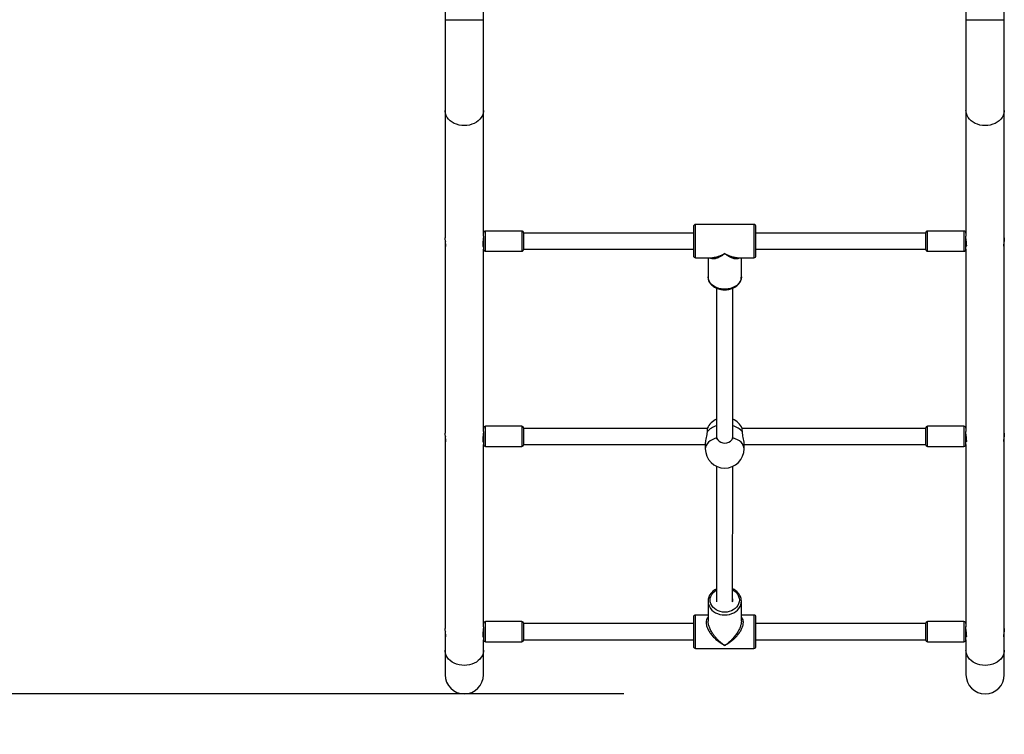
# Model space of a CAD drawing. Units: millimetres. Extents: x 661 to 1496, y 1916 to 2520.
# Drawn here: x 1115 to 1212, y 2062 to 2133 of the extents above; entities that cross this region are included whole.
import ezdxf

# ---------------------------------------------------------------- set-up
doc = ezdxf.new("R2010")
doc.units = ezdxf.units.MM
doc.header["$LTSCALE"] = 100
doc.header["$PDSIZE"] = -1
doc.layers.add('STREFA', color=6, linetype='Continuous')
doc.dimstyles.new('ISO-25', dxfattribs={"dimtxt": 2.5, "dimasz": 2.5, "dimexe": 1.25, "dimexo": 0.625, "dimtad": 1, "dimtxsty": 'Standard', "dimcen": 2.5, "dimadec": 0, "dimazin": 0, "dimtfac": 1, "dimtmove": 0, "dimatfit": 3, "dimfxl": 1, "dimarcsym": 0})

# ---------------------------------------------------------------- blocks, each defined once
blk = doc.blocks.new('*D4')
at = {"layer": 'Defpoints', "color": 0}
for p in [(1184.648, 2422.966), (688.152, 1916.354), (1184.617, 1916.354)]:
    blk.add_point(p, dxfattribs=at)
at = {"layer": 'STREFA', "color": 0, "lineweight": -2}
for p, q in [((1174.648, 2422.966), (678.152, 2422.966)), ((688.152, 2407.966), (688.152, 1931.354)), ((1174.617, 1916.354), (678.152, 1916.354))]:
    blk.add_line(p, q, dxfattribs=at)
at = {"layer": 'STREFA', "color": 0}
for points in [[(690.652, 2407.966), (685.652, 2407.966), (688.152, 2422.966)], [(685.652, 1931.354), (690.652, 1931.354), (688.152, 1916.354)]]:
    blk.add_solid(points, dxfattribs=at)
at = {"layer": 'STREFA', "color": 0, "insert": (667.912, 2169.66), "char_height": 10, "attachment_point": 5, "rotation": 90}
blk.add_mtext('507', dxfattribs=at)
blk = doc.blocks.new('*D5')
at = {"layer": 'Defpoints', "color": 0}
for p in [(1184.648, 2272.966), (886.454, 2066.354), (1184.617, 2066.354)]:
    blk.add_point(p, dxfattribs=at)
at = {"layer": 'STREFA', "color": 0, "lineweight": -2}
for p, q in [((1174.648, 2272.966), (876.454, 2272.966)), ((886.454, 2257.966), (886.454, 2081.354)), ((1174.617, 2066.354), (876.454, 2066.354))]:
    blk.add_line(p, q, dxfattribs=at)
at = {"layer": 'STREFA', "color": 0}
for points in [[(888.954, 2257.966), (883.954, 2257.966), (886.454, 2272.966)], [(883.954, 2081.354), (888.954, 2081.354), (886.454, 2066.354)]]:
    blk.add_solid(points, dxfattribs=at)
at = {"layer": 'STREFA', "color": 0, "insert": (866.214, 2169.66), "char_height": 10, "attachment_point": 5, "rotation": 90}
blk.add_mtext('207', dxfattribs=at)

msp = doc.modelspace()

# ---------------------------------------------------------------- linework, layer by layer
at = {"color": 7, "linetype": 'Continuous', "lineweight": 25}
for p, q in [((1156.902, 2134.632), (1156.902, 2133.192)), ((1160.702, 2133.192), (1160.702, 2134.632)), ((1208.532, 2134.632), (1208.532, 2133.192)), ((1212.332, 2133.192), (1212.332, 2134.632)), ((1156.902, 2124.208), (1156.902, 2111.575)), ((1160.702, 2111.745), (1160.702, 2124.208)), ((1208.532, 2124.208), (1208.532, 2111.747)), ((1212.332, 2111.576), (1212.332, 2124.208)), ((1164.502, 2112.252), (1160.902, 2112.252)), ((1187.517, 2112.902), (1181.717, 2112.902)), ((1208.332, 2112.252), (1204.732, 2112.252)), ((1160.702, 2110.922), (1160.702, 2111.568)), ((1181.517, 2112.052), (1164.702, 2112.052)), ((1204.532, 2112.052), (1187.717, 2112.052)), ((1212.332, 2111.576), (1212.332, 2111.576)), ((1212.332, 2110.928), (1212.332, 2111.576)), ((1212.332, 2110.922), (1212.332, 2111.568)), ((1156.902, 2110.933), (1156.902, 2092.208)), ((1160.702, 2092.377), (1160.702, 2110.452)), ((1160.902, 2110.252), (1164.502, 2110.252)), ((1164.702, 2110.452), (1181.517, 2110.452)), ((1187.717, 2110.452), (1204.532, 2110.452)), ((1204.732, 2110.252), (1208.332, 2110.252)), ((1208.532, 2110.448), (1208.532, 2092.38)), ((1212.332, 2110.928), (1212.332, 2110.928)), ((1212.332, 2092.209), (1212.332, 2110.928)), ((1181.717, 2109.602), (1183.397, 2109.602)), ((1182.967, 2109.602), (1182.967, 2107.719)), ((1185.852, 2109.608), (1185.834, 2109.609)), ((1185.834, 2109.602), (1187.517, 2109.602)), ((1186.267, 2107.719), (1186.267, 2109.602)), ((1182.967, 2107.686), (1182.967, 2107.719)), ((1183.817, 2106.592), (1183.817, 2091.844)), ((1185.417, 2091.844), (1185.417, 2106.594)), ((1164.502, 2092.885), (1160.902, 2092.885)), ((1182.886, 2092.685), (1164.702, 2092.685)), ((1164.702, 2092.684), (1164.702, 2092.685)), ((1204.532, 2092.685), (1186.348, 2092.685)), ((1208.332, 2092.885), (1204.732, 2092.885)), ((1160.702, 2091.554), (1160.702, 2092.201)), ((1183.817, 2091.845), (1183.817, 2091.609)), ((1185.417, 2091.608), (1185.417, 2091.844)), ((1212.332, 2092.208), (1212.332, 2092.209)), ((1212.332, 2091.561), (1212.332, 2092.208)), ((1212.332, 2091.554), (1212.332, 2092.201)), ((1156.902, 2091.566), (1156.902, 2072.841)), ((1160.702, 2073.01), (1160.702, 2091.085)), ((1160.902, 2090.885), (1164.502, 2090.885)), ((1164.702, 2091.085), (1182.694, 2091.085)), ((1182.694, 2091.254), (1182.694, 2090.662)), ((1186.54, 2090.662), (1186.54, 2091.254)), ((1186.54, 2091.085), (1204.532, 2091.085)), ((1204.732, 2090.885), (1208.332, 2090.885)), ((1208.532, 2091.081), (1208.532, 2073.013)), ((1212.332, 2091.561), (1212.332, 2091.561)), ((1212.332, 2072.842), (1212.332, 2091.561)), ((1183.814, 2088.914), (1183.792, 2075.477)), ((1185.392, 2075.476), (1185.414, 2088.912)), ((1182.969, 2075.584), (1182.967, 2075.54)), ((1182.967, 2075.581), (1182.967, 2075.54)), ((1182.967, 2075.54), (1182.967, 2073.563)), ((1186.267, 2073.563), (1186.267, 2075.54)), ((1182.967, 2074.167), (1181.717, 2074.167)), ((1187.517, 2074.167), (1186.267, 2074.167)), ((1164.502, 2073.517), (1160.902, 2073.517)), ((1181.517, 2073.317), (1164.702, 2073.317)), ((1164.702, 2073.313), (1164.702, 2073.317)), ((1204.532, 2073.317), (1187.717, 2073.317)), ((1208.332, 2073.517), (1204.732, 2073.517)), ((1156.902, 2072.199), (1156.902, 2070.671)), ((1160.702, 2072.187), (1160.702, 2072.833)), ((1212.332, 2072.841), (1212.332, 2072.842)), ((1212.332, 2072.194), (1212.332, 2072.841)), ((1212.332, 2072.187), (1212.332, 2072.833)), ((1212.332, 2072.193), (1212.332, 2072.194)), ((1212.332, 2070.671), (1212.332, 2072.193)), ((1160.702, 2070.671), (1160.702, 2071.717)), ((1160.902, 2071.517), (1164.502, 2071.517)), ((1164.702, 2071.717), (1181.517, 2071.717)), ((1187.717, 2071.717), (1204.532, 2071.717)), ((1204.732, 2071.517), (1208.332, 2071.517)), ((1208.532, 2071.713), (1208.532, 2070.671)), ((1181.717, 2070.867), (1187.517, 2070.867))]:
    msp.add_line(p, q, dxfattribs=at)
at = {"color": 8, "linetype": 'Continuous', "lineweight": 25}
for p, q in [((1156.902, 2133.192), (1160.702, 2133.192)), ((1208.532, 2133.192), (1212.332, 2133.192)), ((1204.732, 2092.884), (1204.732, 2092.885))]:
    msp.add_line(p, q, dxfattribs=at)
at = {"color": 7, "linetype": 'Continuous', "lineweight": 25, "flags": 128}
for points in [[(1156.902, 2133.192), (1156.902, 2132.545), (1156.902, 2131.901), (1156.902, 2131.261), (1156.902, 2130.627), (1156.902, 2130.002), (1156.902, 2129.386), (1156.902, 2128.783), (1156.902, 2128.194), (1156.902, 2127.621), (1156.902, 2127.066), (1156.902, 2126.531), (1156.902, 2126.017), (1156.902, 2125.527), (1156.902, 2125.061), (1156.902, 2124.621), (1156.902, 2124.208)], [(1160.702, 2124.208), (1160.702, 2124.621), (1160.702, 2125.061), (1160.702, 2125.527), (1160.702, 2126.017), (1160.702, 2126.531), (1160.702, 2127.066), (1160.702, 2127.621), (1160.702, 2128.194), (1160.702, 2128.783), (1160.702, 2129.386), (1160.702, 2130.002), (1160.702, 2130.627), (1160.702, 2131.261), (1160.702, 2131.901), (1160.702, 2132.545), (1160.702, 2133.192)], [(1208.532, 2133.192), (1208.532, 2132.545), (1208.532, 2131.901), (1208.532, 2131.261), (1208.532, 2130.627), (1208.532, 2130.002), (1208.532, 2129.386), (1208.532, 2128.783), (1208.532, 2128.194), (1208.532, 2127.621), (1208.532, 2127.066), (1208.532, 2126.531), (1208.532, 2126.017), (1208.532, 2125.527), (1208.532, 2125.061), (1208.532, 2124.621), (1208.532, 2124.208)], [(1212.332, 2124.208), (1212.332, 2124.621), (1212.332, 2125.061), (1212.332, 2125.527), (1212.332, 2126.017), (1212.332, 2126.531), (1212.332, 2127.066), (1212.332, 2127.621), (1212.332, 2128.194), (1212.332, 2128.783), (1212.332, 2129.386), (1212.332, 2130.002), (1212.332, 2130.627), (1212.332, 2131.261), (1212.332, 2131.901), (1212.332, 2132.545), (1212.332, 2133.192)], [(1181.517, 2112.702), (1181.517, 2112.699), (1181.517, 2112.667), (1181.517, 2112.6), (1181.517, 2112.499), (1181.517, 2112.368), (1181.517, 2112.21), (1181.517, 2112.028), (1181.517, 2111.826), (1181.517, 2111.611), (1181.517, 2111.387), (1181.517, 2111.159), (1181.517, 2110.934), (1181.517, 2110.717), (1181.517, 2110.512), (1181.517, 2110.326), (1181.517, 2110.163), (1181.517, 2110.027), (1181.517, 2109.921), (1181.517, 2109.847), (1181.517, 2109.808), (1181.517, 2109.802)], [(1187.717, 2109.802), (1187.717, 2109.808), (1187.717, 2109.847), (1187.717, 2109.921), (1187.717, 2110.027), (1187.717, 2110.163), (1187.717, 2110.326), (1187.717, 2110.512), (1187.717, 2110.717), (1187.717, 2110.934), (1187.717, 2111.159), (1187.717, 2111.387), (1187.717, 2111.611), (1187.717, 2111.826), (1187.717, 2112.028), (1187.717, 2112.21), (1187.717, 2112.368), (1187.717, 2112.499), (1187.717, 2112.6), (1187.717, 2112.667), (1187.717, 2112.699), (1187.717, 2112.702)], [(1156.93, 2111.25), (1156.917, 2111.158), (1156.903, 2110.991), (1156.904, 2110.857), (1156.919, 2110.767), (1156.943, 2110.728), (1156.965, 2110.747), (1156.975, 2110.823), (1156.97, 2110.944), (1156.951, 2111.095), (1156.927, 2111.267), (1156.908, 2111.442), (1156.902, 2111.575), (1156.902, 2111.575)], [(1160.702, 2111.745), (1160.702, 2111.632), (1160.702, 2111.472), (1160.702, 2111.301), (1160.702, 2111.128), (1160.702, 2110.961), (1160.702, 2110.808), (1160.702, 2110.675), (1160.702, 2110.57), (1160.702, 2110.496), (1160.702, 2110.457), (1160.702, 2110.452)], [(1164.702, 2110.452), (1164.702, 2110.457), (1164.702, 2110.496), (1164.702, 2110.57), (1164.702, 2110.675), (1164.702, 2110.808), (1164.702, 2110.961), (1164.702, 2111.128), (1164.702, 2111.301), (1164.702, 2111.472), (1164.702, 2111.632), (1164.702, 2111.774), (1164.702, 2111.892), (1164.702, 2111.981), (1164.702, 2112.035), (1164.702, 2112.052)], [(1164.702, 2112.02), (1164.702, 2112.05), (1164.702, 2112.052)], [(1164.702, 2110.452), (1164.702, 2110.453), (1164.702, 2110.478), (1164.702, 2110.54), (1164.702, 2110.635), (1164.702, 2110.759), (1164.702, 2110.905), (1164.702, 2111.069), (1164.702, 2111.24), (1164.702, 2111.412), (1164.702, 2111.577), (1164.702, 2111.727), (1164.702, 2111.854), (1164.702, 2111.953), (1164.702, 2112.02)], [(1204.532, 2112.052), (1204.532, 2112.033), (1204.532, 2111.978), (1204.532, 2111.889), (1204.532, 2111.77), (1204.532, 2111.627), (1204.532, 2111.466), (1204.532, 2111.295), (1204.532, 2111.123), (1204.532, 2110.956), (1204.532, 2110.803), (1204.532, 2110.671), (1204.532, 2110.567), (1204.532, 2110.494), (1204.532, 2110.457), (1204.532, 2110.452)], [(1204.532, 2112.052), (1204.532, 2112.05), (1204.532, 2112.02)], [(1204.532, 2112.02), (1204.532, 2111.953), (1204.532, 2111.854), (1204.532, 2111.727), (1204.532, 2111.577), (1204.532, 2111.412), (1204.532, 2111.24), (1204.532, 2111.069), (1204.532, 2110.905), (1204.532, 2110.759), (1204.532, 2110.635), (1204.532, 2110.54), (1204.532, 2110.478), (1204.532, 2110.453), (1204.532, 2110.452)], [(1208.532, 2110.452), (1208.532, 2110.457), (1208.532, 2110.494), (1208.532, 2110.567), (1208.532, 2110.671), (1208.532, 2110.803), (1208.532, 2110.956), (1208.532, 2111.123), (1208.532, 2111.295), (1208.532, 2111.466), (1208.532, 2111.627), (1208.532, 2111.755)], [(1208.56, 2111.25), (1208.547, 2111.158), (1208.533, 2110.991), (1208.534, 2110.857), (1208.549, 2110.767), (1208.573, 2110.728), (1208.595, 2110.747), (1208.605, 2110.823), (1208.6, 2110.944), (1208.581, 2111.095), (1208.557, 2111.267), (1208.538, 2111.442), (1208.532, 2111.575), (1208.532, 2111.575)], [(1164.702, 2091.085), (1164.702, 2091.086), (1164.702, 2091.116), (1164.702, 2091.181), (1164.702, 2091.279), (1164.702, 2091.405), (1164.702, 2091.554), (1164.702, 2091.719), (1164.702, 2091.891), (1164.702, 2092.063), (1164.702, 2092.226), (1164.702, 2092.374), (1164.702, 2092.498), (1164.702, 2092.594), (1164.702, 2092.657), (1164.702, 2092.684), (1164.702, 2092.685)], [(1164.702, 2091.085), (1164.702, 2091.086), (1164.702, 2091.115), (1164.702, 2091.18), (1164.702, 2091.278), (1164.702, 2091.404), (1164.702, 2091.553), (1164.702, 2091.717), (1164.702, 2091.889), (1164.702, 2092.061), (1164.702, 2092.225), (1164.702, 2092.372), (1164.702, 2092.497), (1164.702, 2092.594), (1164.702, 2092.657), (1164.702, 2092.684)], [(1204.532, 2092.685), (1204.532, 2092.684), (1204.532, 2092.657), (1204.532, 2092.594), (1204.532, 2092.497), (1204.532, 2092.372), (1204.532, 2092.224), (1204.532, 2092.061), (1204.532, 2091.889), (1204.532, 2091.717), (1204.532, 2091.553), (1204.532, 2091.404), (1204.532, 2091.278), (1204.532, 2091.18), (1204.532, 2091.115), (1204.532, 2091.086), (1204.532, 2091.085)], [(1204.532, 2092.685), (1204.532, 2092.684), (1204.532, 2092.657), (1204.532, 2092.594), (1204.532, 2092.497), (1204.532, 2092.372), (1204.532, 2092.225), (1204.532, 2092.061), (1204.532, 2091.889), (1204.532, 2091.717), (1204.532, 2091.553), (1204.532, 2091.404), (1204.532, 2091.278), (1204.532, 2091.18), (1204.532, 2091.115), (1204.532, 2091.086), (1204.532, 2091.085)], [(1156.93, 2091.883), (1156.917, 2091.791), (1156.903, 2091.624), (1156.904, 2091.489), (1156.919, 2091.4), (1156.943, 2091.361), (1156.965, 2091.38), (1156.975, 2091.456), (1156.97, 2091.577), (1156.951, 2091.728), (1156.927, 2091.9), (1156.908, 2092.075), (1156.902, 2092.208), (1156.902, 2092.208)], [(1160.702, 2092.377), (1160.702, 2092.374), (1160.702, 2092.226), (1160.702, 2092.063), (1160.702, 2091.891), (1160.702, 2091.719), (1160.702, 2091.554), (1160.702, 2091.405), (1160.702, 2091.279), (1160.702, 2091.181), (1160.702, 2091.116), (1160.702, 2091.086), (1160.702, 2091.085)], [(1208.532, 2091.085), (1208.532, 2091.086), (1208.532, 2091.115), (1208.532, 2091.18), (1208.532, 2091.278), (1208.532, 2091.404), (1208.532, 2091.553), (1208.532, 2091.717), (1208.532, 2091.889), (1208.532, 2092.061), (1208.532, 2092.224), (1208.532, 2092.372), (1208.532, 2092.387)], [(1208.56, 2091.883), (1208.547, 2091.791), (1208.533, 2091.624), (1208.534, 2091.489), (1208.549, 2091.4), (1208.573, 2091.361), (1208.595, 2091.38), (1208.605, 2091.456), (1208.6, 2091.577), (1208.581, 2091.728), (1208.557, 2091.9), (1208.538, 2092.075), (1208.532, 2092.208), (1208.532, 2092.208)], [(1186.267, 2075.54), (1186.266, 2075.589), (1186.265, 2075.601)], [(1164.702, 2073.092), (1164.702, 2073.199), (1164.702, 2073.273), (1164.702, 2073.312), (1164.702, 2073.317)], [(1164.702, 2071.717), (1164.702, 2071.736), (1164.702, 2071.791), (1164.702, 2071.88), (1164.702, 2071.999), (1164.702, 2072.142), (1164.702, 2072.302), (1164.702, 2072.473), (1164.702, 2072.646), (1164.702, 2072.813), (1164.702, 2072.966), (1164.702, 2073.098), (1164.702, 2073.202), (1164.702, 2073.275), (1164.702, 2073.313)], [(1164.702, 2071.717), (1164.702, 2071.734), (1164.702, 2071.788), (1164.702, 2071.875), (1164.702, 2071.993), (1164.702, 2072.135), (1164.702, 2072.295), (1164.702, 2072.466), (1164.702, 2072.639), (1164.702, 2072.806), (1164.702, 2072.959), (1164.702, 2073.092)], [(1181.517, 2073.967), (1181.517, 2073.967), (1181.517, 2073.943), (1181.517, 2073.883), (1181.517, 2073.79), (1181.517, 2073.666), (1181.517, 2073.514), (1181.517, 2073.337)], [(1181.517, 2073.337), (1181.517, 2073.139), (1181.517, 2072.927), (1181.517, 2072.704), (1181.517, 2072.477), (1181.517, 2072.251), (1181.517, 2072.031), (1181.517, 2071.823), (1181.517, 2071.633), (1181.517, 2071.464), (1181.517, 2071.321), (1181.517, 2071.208), (1181.517, 2071.126), (1181.517, 2071.08), (1181.517, 2071.067)], [(1187.717, 2073.337), (1187.717, 2073.514), (1187.717, 2073.666), (1187.717, 2073.79), (1187.717, 2073.883), (1187.717, 2073.943), (1187.717, 2073.967), (1187.717, 2073.967)], [(1187.717, 2071.067), (1187.717, 2071.08), (1187.717, 2071.126), (1187.717, 2071.208), (1187.717, 2071.321), (1187.717, 2071.464), (1187.717, 2071.633), (1187.717, 2071.823), (1187.717, 2072.031), (1187.717, 2072.251), (1187.717, 2072.477), (1187.717, 2072.704), (1187.717, 2072.927), (1187.717, 2073.139), (1187.717, 2073.337)], [(1204.532, 2073.317), (1204.532, 2073.299), (1204.532, 2073.244), (1204.532, 2073.154), (1204.532, 2073.035), (1204.532, 2072.892), (1204.532, 2072.732), (1204.532, 2072.561), (1204.532, 2072.388), (1204.532, 2072.221), (1204.532, 2072.069), (1204.532, 2071.937), (1204.532, 2071.832), (1204.532, 2071.759), (1204.532, 2071.722), (1204.532, 2071.717)], [(1204.532, 2073.317), (1204.532, 2073.313), (1204.532, 2073.275), (1204.532, 2073.202), (1204.532, 2073.098), (1204.532, 2072.966), (1204.532, 2072.813), (1204.532, 2072.646), (1204.532, 2072.473), (1204.532, 2072.302), (1204.532, 2072.142), (1204.532, 2071.999), (1204.532, 2071.88), (1204.532, 2071.791), (1204.532, 2071.736), (1204.532, 2071.717)], [(1156.93, 2072.516), (1156.917, 2072.424), (1156.903, 2072.256), (1156.904, 2072.122), (1156.919, 2072.033), (1156.943, 2071.994), (1156.965, 2072.012), (1156.975, 2072.089), (1156.97, 2072.209), (1156.951, 2072.36), (1156.927, 2072.533), (1156.908, 2072.708), (1156.902, 2072.841), (1156.902, 2072.841)], [(1160.702, 2073.01), (1160.702, 2072.959), (1160.702, 2072.806), (1160.702, 2072.639), (1160.702, 2072.466), (1160.702, 2072.295), (1160.702, 2072.135), (1160.702, 2071.993), (1160.702, 2071.875), (1160.702, 2071.788), (1160.702, 2071.734), (1160.702, 2071.717)], [(1208.532, 2071.717), (1208.532, 2071.722), (1208.532, 2071.759), (1208.532, 2071.832), (1208.532, 2071.937), (1208.532, 2072.069), (1208.532, 2072.221), (1208.532, 2072.388), (1208.532, 2072.561), (1208.532, 2072.732), (1208.532, 2072.892), (1208.532, 2073.02)], [(1208.56, 2072.516), (1208.547, 2072.424), (1208.533, 2072.256), (1208.534, 2072.122), (1208.549, 2072.033), (1208.573, 2071.994), (1208.595, 2072.012), (1208.605, 2072.089), (1208.6, 2072.209), (1208.581, 2072.36), (1208.557, 2072.533), (1208.538, 2072.708), (1208.532, 2072.841), (1208.532, 2072.841)], [(1156.902, 2070.671), (1156.902, 2070.264), (1156.902, 2069.891), (1156.902, 2069.554), (1156.902, 2069.254), (1156.902, 2068.992), (1156.902, 2068.768), (1156.902, 2068.584), (1156.902, 2068.44), (1156.902, 2068.337), (1156.902, 2068.275), (1156.902, 2068.254)], [(1160.702, 2068.254), (1160.702, 2068.275), (1160.702, 2068.337), (1160.702, 2068.44), (1160.702, 2068.584), (1160.702, 2068.768), (1160.702, 2068.992), (1160.702, 2069.254), (1160.702, 2069.554), (1160.702, 2069.891), (1160.702, 2070.264), (1160.702, 2070.671)], [(1208.532, 2070.671), (1208.532, 2070.264), (1208.532, 2069.891), (1208.532, 2069.554), (1208.532, 2069.254), (1208.532, 2068.992), (1208.532, 2068.768), (1208.532, 2068.584), (1208.532, 2068.44), (1208.532, 2068.337), (1208.532, 2068.275), (1208.532, 2068.254)], [(1212.332, 2068.254), (1212.332, 2068.275), (1212.332, 2068.337), (1212.332, 2068.44), (1212.332, 2068.584), (1212.332, 2068.768), (1212.332, 2068.992), (1212.332, 2069.254), (1212.332, 2069.554), (1212.332, 2069.891), (1212.332, 2070.264), (1212.332, 2070.671)]]:
    msp.add_lwpolyline(points, dxfattribs=at)
at = {"color": 8, "linetype": 'Continuous', "lineweight": 25, "flags": 128}
for points in [[(1158.802, 2122.711), (1158.543, 2122.725), (1158.289, 2122.767), (1158.045, 2122.835), (1157.814, 2122.929), (1157.603, 2123.047), (1157.413, 2123.186), (1157.249, 2123.345), (1157.115, 2123.52), (1157.011, 2123.707), (1156.941, 2123.904), (1156.906, 2124.106), (1156.902, 2124.208)], [(1160.702, 2124.208), (1160.697, 2124.106), (1160.662, 2123.904), (1160.592, 2123.707), (1160.489, 2123.52), (1160.354, 2123.345), (1160.19, 2123.186), (1160.001, 2123.047), (1159.789, 2122.929), (1159.559, 2122.835), (1159.314, 2122.767), (1159.06, 2122.725), (1158.802, 2122.711)], [(1210.432, 2122.711), (1210.173, 2122.725), (1209.919, 2122.767), (1209.675, 2122.835), (1209.444, 2122.929), (1209.233, 2123.047), (1209.043, 2123.186), (1208.879, 2123.345), (1208.745, 2123.52), (1208.641, 2123.707), (1208.571, 2123.904), (1208.536, 2124.106), (1208.532, 2124.208)], [(1212.332, 2124.208), (1212.327, 2124.106), (1212.292, 2123.904), (1212.222, 2123.707), (1212.119, 2123.52), (1211.984, 2123.345), (1211.82, 2123.186), (1211.631, 2123.047), (1211.419, 2122.929), (1211.189, 2122.835), (1210.944, 2122.767), (1210.69, 2122.725), (1210.432, 2122.711)], [(1160.902, 2110.252), (1160.902, 2110.256), (1160.902, 2110.291), (1160.902, 2110.361), (1160.902, 2110.462), (1160.902, 2110.593), (1160.902, 2110.747), (1160.902, 2110.919), (1160.902, 2111.104), (1160.902, 2111.294), (1160.902, 2111.482), (1160.902, 2111.662), (1160.902, 2111.827), (1160.902, 2111.972), (1160.902, 2112.09), (1160.902, 2112.178), (1160.902, 2112.233), (1160.902, 2112.252), (1160.902, 2112.252)], [(1164.502, 2112.252), (1164.502, 2112.252), (1164.502, 2112.233), (1164.502, 2112.178), (1164.502, 2112.09), (1164.502, 2111.972), (1164.502, 2111.827), (1164.502, 2111.662), (1164.502, 2111.482), (1164.502, 2111.294), (1164.502, 2111.104), (1164.502, 2110.919), (1164.502, 2110.747), (1164.502, 2110.593), (1164.502, 2110.462), (1164.502, 2110.361), (1164.502, 2110.291), (1164.502, 2110.256), (1164.502, 2110.252)], [(1181.717, 2109.602), (1181.717, 2109.603), (1181.717, 2109.627), (1181.717, 2109.686), (1181.717, 2109.778), (1181.717, 2109.901), (1181.717, 2110.054), (1181.717, 2110.232), (1181.717, 2110.431), (1181.717, 2110.648), (1181.717, 2110.878), (1181.717, 2111.116), (1181.717, 2111.357), (1181.717, 2111.596), (1181.717, 2111.827), (1181.717, 2112.046), (1181.717, 2112.248), (1181.717, 2112.429), (1181.717, 2112.585), (1181.717, 2112.712), (1181.717, 2112.809), (1181.717, 2112.872), (1181.717, 2112.9), (1181.717, 2112.902)], [(1187.517, 2112.902), (1187.517, 2112.9), (1187.517, 2112.872), (1187.517, 2112.809), (1187.517, 2112.712), (1187.517, 2112.585), (1187.517, 2112.429), (1187.517, 2112.248), (1187.517, 2112.046), (1187.517, 2111.827), (1187.517, 2111.596), (1187.517, 2111.357), (1187.517, 2111.116), (1187.517, 2110.878), (1187.517, 2110.648), (1187.517, 2110.431), (1187.517, 2110.232), (1187.517, 2110.054), (1187.517, 2109.901), (1187.517, 2109.778), (1187.517, 2109.686), (1187.517, 2109.627), (1187.517, 2109.603), (1187.517, 2109.602)], [(1204.732, 2110.252), (1204.732, 2110.257), (1204.732, 2110.293), (1204.732, 2110.363), (1204.732, 2110.466), (1204.732, 2110.597), (1204.732, 2110.752), (1204.732, 2110.925), (1204.732, 2111.11), (1204.732, 2111.3), (1204.732, 2111.488), (1204.732, 2111.667), (1204.732, 2111.832), (1204.732, 2111.976), (1204.732, 2112.093), (1204.732, 2112.18), (1204.732, 2112.234), (1204.732, 2112.252)], [(1208.332, 2112.252), (1208.332, 2112.234), (1208.332, 2112.18), (1208.332, 2112.093), (1208.332, 2111.976), (1208.332, 2111.832), (1208.332, 2111.667), (1208.332, 2111.488), (1208.332, 2111.3), (1208.332, 2111.11), (1208.332, 2110.925), (1208.332, 2110.752), (1208.332, 2110.597), (1208.332, 2110.466), (1208.332, 2110.363), (1208.332, 2110.293), (1208.332, 2110.257), (1208.332, 2110.252)], [(1186.267, 2107.719), (1186.266, 2107.673), (1186.239, 2107.494), (1186.178, 2107.319), (1186.084, 2107.152), (1185.959, 2106.998), (1185.805, 2106.859), (1185.625, 2106.738), (1185.424, 2106.638), (1185.206, 2106.561), (1184.975, 2106.509), (1184.737, 2106.483), (1184.496, 2106.483), (1184.258, 2106.509), (1184.027, 2106.561), (1183.809, 2106.638), (1183.608, 2106.738), (1183.429, 2106.859), (1183.275, 2106.998), (1183.149, 2107.152), (1183.055, 2107.319), (1182.994, 2107.494), (1182.968, 2107.673), (1182.967, 2107.686)], [(1160.902, 2090.885), (1160.902, 2090.901), (1160.902, 2090.952), (1160.902, 2091.038), (1160.902, 2091.154), (1160.902, 2091.296), (1160.902, 2091.46), (1160.902, 2091.639), (1160.902, 2091.827), (1160.902, 2092.017), (1160.902, 2092.202), (1160.902, 2092.375), (1160.902, 2092.532), (1160.902, 2092.664), (1160.902, 2092.769), (1160.902, 2092.841), (1160.902, 2092.879), (1160.902, 2092.885)], [(1164.502, 2092.885), (1164.502, 2092.879), (1164.502, 2092.841), (1164.502, 2092.769), (1164.502, 2092.664), (1164.502, 2092.532), (1164.502, 2092.375), (1164.502, 2092.202), (1164.502, 2092.017), (1164.502, 2091.827), (1164.502, 2091.639), (1164.502, 2091.46), (1164.502, 2091.296), (1164.502, 2091.154), (1164.502, 2091.038), (1164.502, 2090.952), (1164.502, 2090.901), (1164.502, 2090.885)], [(1204.732, 2090.885), (1204.732, 2090.886), (1204.732, 2090.913), (1204.732, 2090.975), (1204.732, 2091.069), (1204.732, 2091.194), (1204.732, 2091.343), (1204.732, 2091.512), (1204.732, 2091.694), (1204.732, 2091.883), (1204.732, 2092.073), (1204.732, 2092.255), (1204.732, 2092.424), (1204.732, 2092.574), (1204.732, 2092.699), (1204.732, 2092.794), (1204.732, 2092.856), (1204.732, 2092.884)], [(1208.332, 2092.885), (1208.332, 2092.884), (1208.332, 2092.856), (1208.332, 2092.794), (1208.332, 2092.699), (1208.332, 2092.574), (1208.332, 2092.424), (1208.332, 2092.255), (1208.332, 2092.073), (1208.332, 2091.883), (1208.332, 2091.694), (1208.332, 2091.512), (1208.332, 2091.343), (1208.332, 2091.194), (1208.332, 2091.069), (1208.332, 2090.975), (1208.332, 2090.913), (1208.332, 2090.886), (1208.332, 2090.885)], [(1183.818, 2091.739), (1183.577, 2091.658), (1183.358, 2091.557), (1183.164, 2091.437), (1182.999, 2091.302), (1182.868, 2091.154), (1182.772, 2090.995), (1182.713, 2090.83), (1182.694, 2090.662)], [(1186.54, 2090.662), (1186.52, 2090.83), (1186.462, 2090.995), (1186.366, 2091.154), (1186.234, 2091.302), (1186.07, 2091.437), (1185.876, 2091.557), (1185.656, 2091.658), (1185.415, 2091.739)], [(1184.617, 2074.456), (1184.39, 2074.471), (1184.169, 2074.515), (1183.958, 2074.587), (1183.764, 2074.685), (1183.591, 2074.807), (1183.444, 2074.949), (1183.325, 2075.109), (1183.238, 2075.283), (1183.185, 2075.465), (1183.167, 2075.653), (1183.185, 2075.84), (1183.238, 2076.022), (1183.325, 2076.196), (1183.444, 2076.356), (1183.591, 2076.499), (1183.764, 2076.621), (1183.794, 2076.638)], [(1185.394, 2076.662), (1185.469, 2076.621), (1185.642, 2076.499), (1185.79, 2076.356), (1185.909, 2076.196), (1185.996, 2076.022), (1186.049, 2075.84), (1186.067, 2075.653), (1186.049, 2075.465), (1185.996, 2075.283), (1185.909, 2075.109), (1185.79, 2074.949), (1185.642, 2074.807), (1185.469, 2074.685), (1185.275, 2074.587), (1185.065, 2074.515), (1184.844, 2074.471), (1184.617, 2074.456)], [(1182.967, 2075.54), (1182.977, 2075.391), (1183.02, 2075.195), (1183.098, 2075.007), (1183.208, 2074.83), (1183.348, 2074.669), (1183.516, 2074.526), (1183.706, 2074.404), (1183.916, 2074.307), (1184.141, 2074.236), (1184.376, 2074.193), (1184.617, 2074.178)], [(1184.617, 2074.178), (1184.857, 2074.193), (1185.092, 2074.236), (1185.317, 2074.307), (1185.527, 2074.404), (1185.718, 2074.526), (1185.885, 2074.669), (1186.025, 2074.83), (1186.135, 2075.007), (1186.213, 2075.195), (1186.257, 2075.391), (1186.267, 2075.54)], [(1181.717, 2073.45), (1181.717, 2073.638), (1181.717, 2073.802), (1181.717, 2073.939), (1181.717, 2074.046), (1181.717, 2074.12), (1181.717, 2074.16), (1181.717, 2074.167)], [(1187.517, 2074.167), (1187.517, 2074.16), (1187.517, 2074.12), (1187.517, 2074.046), (1187.517, 2073.939), (1187.517, 2073.802), (1187.517, 2073.638), (1187.517, 2073.45)], [(1160.902, 2073.236), (1160.902, 2073.355), (1160.902, 2073.443), (1160.902, 2073.498), (1160.902, 2073.517), (1160.902, 2073.517)], [(1160.902, 2071.517), (1160.902, 2071.521), (1160.902, 2071.556), (1160.902, 2071.625), (1160.902, 2071.727), (1160.902, 2071.857), (1160.902, 2072.011), (1160.902, 2072.183), (1160.902, 2072.368), (1160.902, 2072.558), (1160.902, 2072.746), (1160.902, 2072.926), (1160.902, 2073.092), (1160.902, 2073.236)], [(1164.502, 2073.517), (1164.502, 2073.517), (1164.502, 2073.498), (1164.502, 2073.443), (1164.502, 2073.355), (1164.502, 2073.236)], [(1164.502, 2073.236), (1164.502, 2073.092), (1164.502, 2072.926), (1164.502, 2072.746), (1164.502, 2072.558), (1164.502, 2072.368), (1164.502, 2072.183), (1164.502, 2072.011), (1164.502, 2071.857), (1164.502, 2071.727), (1164.502, 2071.625), (1164.502, 2071.556), (1164.502, 2071.521), (1164.502, 2071.517)], [(1181.717, 2070.867), (1181.717, 2070.88), (1181.717, 2070.928), (1181.717, 2071.009), (1181.717, 2071.123), (1181.717, 2071.266), (1181.717, 2071.436), (1181.717, 2071.629), (1181.717, 2071.841), (1181.717, 2072.067), (1181.717, 2072.303), (1181.717, 2072.544), (1181.717, 2072.784), (1181.717, 2073.018), (1181.717, 2073.241), (1181.717, 2073.45)], [(1187.517, 2073.45), (1187.517, 2073.241), (1187.517, 2073.018), (1187.517, 2072.784), (1187.517, 2072.544), (1187.517, 2072.303), (1187.517, 2072.067), (1187.517, 2071.841), (1187.517, 2071.629), (1187.517, 2071.436), (1187.517, 2071.266), (1187.517, 2071.123), (1187.517, 2071.009), (1187.517, 2070.928), (1187.517, 2070.88), (1187.517, 2070.867)], [(1204.732, 2071.517), (1204.732, 2071.522), (1204.732, 2071.558), (1204.732, 2071.629), (1204.732, 2071.731), (1204.732, 2071.863), (1204.732, 2072.017), (1204.732, 2072.19), (1204.732, 2072.375), (1204.732, 2072.565), (1204.732, 2072.753), (1204.732, 2072.933), (1204.732, 2073.098), (1204.732, 2073.241), (1204.732, 2073.359), (1204.732, 2073.446), (1204.732, 2073.499), (1204.732, 2073.517)], [(1208.332, 2073.517), (1208.332, 2073.499), (1208.332, 2073.446), (1208.332, 2073.359), (1208.332, 2073.241), (1208.332, 2073.098), (1208.332, 2072.933), (1208.332, 2072.753), (1208.332, 2072.565), (1208.332, 2072.375), (1208.332, 2072.19), (1208.332, 2072.017), (1208.332, 2071.863), (1208.332, 2071.731), (1208.332, 2071.629), (1208.332, 2071.558), (1208.332, 2071.522), (1208.332, 2071.517)], [(1158.802, 2069.173), (1158.543, 2069.187), (1158.289, 2069.229), (1158.045, 2069.297), (1157.814, 2069.391), (1157.603, 2069.509), (1157.413, 2069.649), (1157.249, 2069.807), (1157.115, 2069.982), (1157.011, 2070.169), (1156.941, 2070.366), (1156.906, 2070.568), (1156.902, 2070.671)], [(1160.702, 2070.671), (1160.697, 2070.568), (1160.662, 2070.366), (1160.592, 2070.169), (1160.489, 2069.982), (1160.354, 2069.807), (1160.19, 2069.649), (1160.001, 2069.509), (1159.789, 2069.391), (1159.559, 2069.297), (1159.314, 2069.229), (1159.06, 2069.187), (1158.802, 2069.173)], [(1210.432, 2069.173), (1210.173, 2069.187), (1209.919, 2069.229), (1209.675, 2069.297), (1209.444, 2069.391), (1209.233, 2069.509), (1209.043, 2069.649), (1208.879, 2069.807), (1208.745, 2069.982), (1208.641, 2070.169), (1208.571, 2070.366), (1208.536, 2070.568), (1208.532, 2070.671)], [(1212.332, 2070.671), (1212.327, 2070.568), (1212.292, 2070.366), (1212.222, 2070.169), (1212.119, 2069.982), (1211.984, 2069.807), (1211.82, 2069.649), (1211.631, 2069.509), (1211.419, 2069.391), (1211.189, 2069.297), (1210.944, 2069.229), (1210.69, 2069.187), (1210.432, 2069.173)]]:
    msp.add_lwpolyline(points, dxfattribs=at)
at = {"color": 7, "linetype": 'Continuous', "lineweight": 25}
for centre, radius, start, end in [((1160.902, 2112.052), 0.2, 90, 180), ((1164.502, 2112.052), 0.2, 360, 90), ((1181.717, 2112.702), 0.2, 90, 180), ((1187.517, 2112.702), 0.2, 360, 90), ((1204.732, 2112.052), 0.2, 90, 180), ((1208.332, 2112.052), 0.2, 1.18451, 90), ((1160.902, 2110.452), 0.2, 180, 270), ((1164.502, 2110.452), 0.2, 270, 360), ((1204.732, 2110.452), 0.2, 180, 270), ((1208.332, 2110.452), 0.2, 270, 360), ((1181.717, 2109.802), 0.2, 180, 270), ((1187.517, 2109.802), 0.2, 270, 360), ((1184.617, 2091.847), 1.923, 114.58336, 154.30387), ((1184.617, 2091.847), 1.923, 25.70011, 65.41664), ((1160.902, 2092.685), 0.2, 90, 180), ((1164.502, 2092.685), 0.2, 360, 90), ((1204.732, 2092.685), 0.2, 90, 180), ((1208.332, 2092.685), 0.2, 1.18451, 90), ((1160.902, 2091.085), 0.2, 180, 270), ((1164.502, 2091.085), 0.2, 270, 360), ((1184.617, 2090.662), 1.923, 180, 270), ((1184.617, 2090.662), 1.923, 270, 360), ((1204.732, 2091.085), 0.2, 180, 270), ((1208.332, 2091.085), 0.2, 270, 360), ((1184.867, 2075.653), 0.549, 342.94722, 16.86754), ((1181.717, 2073.967), 0.2, 90, 180), ((1187.517, 2073.967), 0.2, 360, 90), ((1160.902, 2073.317), 0.2, 90, 180), ((1164.502, 2073.317), 0.2, 360, 90), ((1204.732, 2073.317), 0.2, 90, 180), ((1208.332, 2073.317), 0.2, 1.18451, 90), ((1160.902, 2071.717), 0.2, 180, 270), ((1164.502, 2071.717), 0.2, 270, 360), ((1204.732, 2071.717), 0.2, 180, 270), ((1208.332, 2071.717), 0.2, 270, 360), ((1181.717, 2071.067), 0.2, 180, 270), ((1187.517, 2071.067), 0.2, 270, 360), ((1158.802, 2068.254), 1.9, 180, 270), ((1158.802, 2068.254), 1.9, 270, 360), ((1210.432, 2068.254), 1.9, 180, 270), ((1210.432, 2068.254), 1.9, 270, 360)]:
    msp.add_arc(centre, radius, start, end, dxfattribs=at)
at = {"color": 8, "linetype": 'Continuous', "lineweight": 25}
for centre, radius, start, end in [((1184.231, 2091.189), 1.784, 103.42403, 139.85627), ((1185.023, 2091.221), 1.747, 39.75166, 76.9683)]:
    msp.add_arc(centre, radius, start, end, dxfattribs=at)
at = {"color": 7, "linetype": 'Continuous', "lineweight": 25}
msp.add_ellipse((1184.617, 2091.844), major_axis=(0.8, 0), ratio=0.768414, start_param=3.1506, end_param=6.292193, dxfattribs=at)
for points, knots in [([(1160.702, 2111.568), (1160.7, 2111.518), (1160.696, 2111.419), (1160.673, 2111.243), (1160.648, 2111.069), (1160.629, 2110.913), (1160.626, 2110.796), (1160.64, 2110.731), (1160.664, 2110.72), (1160.689, 2110.769), (1160.7, 2110.848), (1160.701, 2110.908), (1160.702, 2110.922)], [0, 0, 0, 0, 0.10595, 0.211805, 0.320069, 0.430075, 0.537211, 0.641307, 0.746931, 0.856218, 0.965728, 1, 1, 1, 1]), ([(1160.702, 2110.936), (1160.7, 2110.986), (1160.696, 2111.083), (1160.681, 2111.196), (1160.674, 2111.252)], [0, 0, 0, 0, 0.5102553, 1, 1, 1, 1]), ([(1212.332, 2111.568), (1212.33, 2111.518), (1212.326, 2111.419), (1212.303, 2111.243), (1212.278, 2111.069), (1212.259, 2110.913), (1212.256, 2110.796), (1212.27, 2110.731), (1212.294, 2110.72), (1212.319, 2110.769), (1212.33, 2110.848), (1212.331, 2110.908), (1212.332, 2110.922)], [0, 0, 0, 0, 0.105944, 0.2118, 0.320061, 0.430074, 0.53721, 0.641304, 0.746929, 0.856216, 0.965729, 1, 1, 1, 1]), ([(1212.332, 2110.936), (1212.33, 2110.986), (1212.326, 2111.083), (1212.311, 2111.196), (1212.304, 2111.252)], [0, 0, 0, 0, 0.510241, 1, 1, 1, 1]), ([(1182.969, 2107.683), (1182.969, 2107.66), (1182.972, 2107.577), (1183.002, 2107.436), (1183.066, 2107.265), (1183.16, 2107.103), (1183.281, 2106.952), (1183.429, 2106.816), (1183.599, 2106.697), (1183.789, 2106.598), (1183.996, 2106.519), (1184.214, 2106.464), (1184.441, 2106.433), (1184.671, 2106.426), (1184.9, 2106.445), (1185.124, 2106.487), (1185.338, 2106.554), (1185.539, 2106.643), (1185.723, 2106.755), (1185.885, 2106.885), (1186.022, 2107.033), (1186.132, 2107.195), (1186.21, 2107.367), (1186.256, 2107.531), (1186.261, 2107.637), (1186.263, 2107.683)], [0, 0, 0, 0, 0.01692, 0.06061, 0.104348, 0.148341, 0.192727, 0.237539, 0.282709, 0.328137, 0.373715, 0.41937, 0.465057, 0.510767, 0.556513, 0.602302, 0.648147, 0.694051, 0.739991, 0.785889, 0.831641, 0.877099, 0.922119, 0.966633, 1, 1, 1, 1]), ([(1182.885, 2092.68), (1182.885, 2092.68), (1182.883, 2092.678), (1182.88, 2092.639), (1182.876, 2092.567), (1182.872, 2092.467), (1182.869, 2092.381), (1182.867, 2092.339)], [0, 0, 0, 0, 0.123541, 0.341221, 0.564244, 0.781161, 1, 1, 1, 1]), ([(1186.366, 2092.339), (1186.365, 2092.381), (1186.361, 2092.467), (1186.357, 2092.567), (1186.353, 2092.639), (1186.35, 2092.678), (1186.348, 2092.68), (1186.348, 2092.68)], [0, 0, 0, 0, 0.218633, 0.435725, 0.658469, 0.876575, 1, 1, 1, 1]), ([(1160.702, 2092.201), (1160.7, 2092.151), (1160.696, 2092.052), (1160.673, 2091.876), (1160.648, 2091.702), (1160.629, 2091.546), (1160.626, 2091.429), (1160.64, 2091.363), (1160.664, 2091.353), (1160.689, 2091.401), (1160.7, 2091.481), (1160.701, 2091.54), (1160.702, 2091.554)], [0, 0, 0, 0, 0.105946, 0.211804, 0.320063, 0.430075, 0.537213, 0.641303, 0.746931, 0.856214, 0.965723, 1, 1, 1, 1]), ([(1160.702, 2091.569), (1160.7, 2091.618), (1160.696, 2091.716), (1160.681, 2091.829), (1160.674, 2091.885)], [0, 0, 0, 0, 0.510278, 1, 1, 1, 1]), ([(1182.867, 2092.339), (1182.865, 2092.295), (1182.859, 2092.208), (1182.829, 2092.014), (1182.773, 2091.761), (1182.721, 2091.521), (1182.697, 2091.355), (1182.695, 2091.288), (1182.694, 2091.254)], [0, 0, 0, 0, 0.1248682, 0.2515672, 0.4999284, 0.7502897, 0.8755793, 1, 1, 1, 1]), ([(1186.54, 2091.254), (1186.54, 2091.254), (1186.54, 2091.254), (1186.536, 2091.37), (1186.512, 2091.512), (1186.461, 2091.764), (1186.405, 2092.014), (1186.374, 2092.208), (1186.369, 2092.295), (1186.366, 2092.339)], [0, 0, 0, 0, 0.000005, 0.124274, 0.249711, 0.500063, 0.748466, 0.875511, 1, 1, 1, 1]), ([(1212.332, 2092.201), (1212.33, 2092.151), (1212.326, 2092.052), (1212.303, 2091.876), (1212.278, 2091.702), (1212.259, 2091.546), (1212.256, 2091.429), (1212.27, 2091.363), (1212.294, 2091.353), (1212.319, 2091.401), (1212.33, 2091.481), (1212.331, 2091.54), (1212.332, 2091.554)], [0, 0, 0, 0, 0.105944, 0.2118, 0.320062, 0.430072, 0.537208, 0.641303, 0.746928, 0.856213, 0.96572, 1, 1, 1, 1]), ([(1212.332, 2091.569), (1212.33, 2091.618), (1212.326, 2091.716), (1212.311, 2091.829), (1212.304, 2091.885)], [0, 0, 0, 0, 0.510284, 1, 1, 1, 1]), ([(1183.795, 2076.75), (1183.735, 2076.719), (1183.611, 2076.655), (1183.443, 2076.528), (1183.291, 2076.38), (1183.166, 2076.215), (1183.068, 2076.037), (1183.003, 2075.849), (1182.973, 2075.696), (1182.97, 2075.608), (1182.969, 2075.584)], [0, 0, 0, 0, 0.125021, 0.263924, 0.402515, 0.540608, 0.677992, 0.81454, 0.950245, 1, 1, 1, 1]), ([(1186.261, 2075.604), (1186.259, 2075.647), (1186.254, 2075.753), (1186.209, 2075.921), (1186.133, 2076.103), (1186.027, 2076.274), (1185.894, 2076.432), (1185.737, 2076.572), (1185.57, 2076.687), (1185.449, 2076.744), (1185.395, 2076.77)], [0, 0, 0, 0, 0.086853, 0.219415, 0.352135, 0.485337, 0.619198, 0.753774, 0.88899, 1, 1, 1, 1]), ([(1160.702, 2072.833), (1160.7, 2072.784), (1160.696, 2072.685), (1160.673, 2072.509), (1160.648, 2072.335), (1160.629, 2072.178), (1160.626, 2072.062), (1160.64, 2071.996), (1160.664, 2071.986), (1160.689, 2072.034), (1160.7, 2072.114), (1160.701, 2072.173), (1160.702, 2072.187)], [0, 0, 0, 0, 0.105945, 0.2118, 0.320063, 0.430078, 0.537211, 0.641303, 0.746931, 0.856217, 0.965723, 1, 1, 1, 1]), ([(1160.702, 2072.201), (1160.7, 2072.251), (1160.696, 2072.348), (1160.681, 2072.462), (1160.674, 2072.517)], [0, 0, 0, 0, 0.510278, 1, 1, 1, 1]), ([(1212.332, 2072.833), (1212.33, 2072.784), (1212.326, 2072.685), (1212.303, 2072.509), (1212.278, 2072.335), (1212.259, 2072.178), (1212.256, 2072.062), (1212.27, 2071.996), (1212.294, 2071.986), (1212.319, 2072.034), (1212.33, 2072.114), (1212.331, 2072.173), (1212.332, 2072.187)], [0, 0, 0, 0, 0.105945, 0.211799, 0.320064, 0.430079, 0.537211, 0.641305, 0.746931, 0.856214, 0.965723, 1, 1, 1, 1]), ([(1212.332, 2072.201), (1212.33, 2072.251), (1212.326, 2072.348), (1212.311, 2072.462), (1212.304, 2072.517)], [0, 0, 0, 0, 0.510285, 1, 1, 1, 1])]:
    msp.add_open_spline(points, degree=3, knots=knots, dxfattribs=at)
at = {"color": 8, "linetype": 'Continuous', "lineweight": 25}
for points, knots in [([(1183.163, 2109.602), (1183.189, 2109.582), (1183.269, 2109.522), (1183.453, 2109.504), (1183.702, 2109.533), (1183.925, 2109.611), (1184.103, 2109.693), (1184.226, 2109.758), (1184.353, 2109.832), (1184.483, 2109.917), (1184.571, 2109.98), (1184.617, 2110.013)], [0, 0, 0, 0, 0.080432, 0.243418, 0.419172, 0.605954, 0.678134, 0.758037, 0.837875, 0.914801, 1, 1, 1, 1]), ([(1184.617, 2110.013), (1184.565, 2109.984), (1184.467, 2109.927), (1184.321, 2109.854), (1184.178, 2109.789), (1184.04, 2109.734), (1183.875, 2109.678), (1183.691, 2109.631), (1183.52, 2109.603), (1183.427, 2109.605), (1183.397, 2109.605)], [0, 0, 0, 0, 0.121697, 0.23157, 0.345587, 0.459703, 0.562796, 0.745897, 0.917592, 1, 1, 1, 1]), ([(1185.834, 2109.609), (1185.771, 2109.609), (1185.611, 2109.61), (1185.392, 2109.667), (1185.193, 2109.734), (1185.055, 2109.789), (1184.913, 2109.853), (1184.767, 2109.927), (1184.668, 2109.984), (1184.617, 2110.013)], [0, 0, 0, 0, 0.169485, 0.436555, 0.539781, 0.654023, 0.768181, 0.878183, 1, 1, 1, 1]), ([(1184.617, 2110.013), (1184.663, 2109.98), (1184.75, 2109.917), (1184.881, 2109.832), (1185.008, 2109.758), (1185.131, 2109.693), (1185.278, 2109.625), (1185.443, 2109.564), (1185.622, 2109.521), (1185.772, 2109.508), (1185.892, 2109.519), (1185.993, 2109.542), (1186.044, 2109.582), (1186.07, 2109.602)], [0, 0, 0, 0, 0.0851636, 0.1620552, 0.2418655, 0.3217268, 0.3938869, 0.5220254, 0.6421945, 0.7564796, 0.8407683, 0.9195973, 1, 1, 1, 1]), ([(1182.967, 2073.951), (1182.946, 2073.935), (1182.871, 2073.875), (1182.794, 2073.708), (1182.754, 2073.456), (1182.792, 2073.163), (1182.902, 2072.848), (1183.077, 2072.523), (1183.31, 2072.2), (1183.592, 2071.89), (1183.841, 2071.668), (1184.04, 2071.513), (1184.178, 2071.414), (1184.321, 2071.321), (1184.467, 2071.234), (1184.565, 2071.183), (1184.617, 2071.156)], [0, 0, 0, 0, 0.0311694, 0.1148863, 0.1949716, 0.2750599, 0.3587768, 0.4488192, 0.5465108, 0.651857, 0.7638116, 0.8070805, 0.8549674, 0.9028238, 0.9489325, 1, 1, 1, 1]), ([(1184.617, 2071.156), (1184.571, 2071.186), (1184.483, 2071.243), (1184.353, 2071.339), (1184.226, 2071.441), (1184.103, 2071.548), (1183.956, 2071.686), (1183.791, 2071.857), (1183.611, 2072.07), (1183.462, 2072.272), (1183.341, 2072.459), (1183.214, 2072.679), (1183.088, 2072.952), (1182.986, 2073.277), (1182.973, 2073.469), (1182.967, 2073.563)], [0, 0, 0, 0, 0.063418, 0.12068, 0.180105, 0.239571, 0.293305, 0.388722, 0.478207, 0.563311, 0.62607, 0.684766, 0.796585, 0.900548, 1, 1, 1, 1]), ([(1184.617, 2071.156), (1184.668, 2071.183), (1184.767, 2071.234), (1184.913, 2071.321), (1185.055, 2071.414), (1185.193, 2071.513), (1185.358, 2071.641), (1185.543, 2071.801), (1185.744, 2072.001), (1185.911, 2072.193), (1186.047, 2072.372), (1186.189, 2072.583), (1186.332, 2072.848), (1186.441, 2073.163), (1186.48, 2073.456), (1186.44, 2073.708), (1186.363, 2073.875), (1186.287, 2073.935), (1186.267, 2073.951)], [0, 0, 0, 0, 0.051057, 0.097155, 0.144997, 0.192872, 0.236129, 0.312953, 0.384989, 0.453503, 0.504033, 0.551288, 0.64131, 0.725006, 0.805075, 0.885141, 0.968838, 1, 1, 1, 1]), ([(1186.267, 2073.563), (1186.26, 2073.469), (1186.247, 2073.277), (1186.145, 2072.952), (1185.99, 2072.617), (1185.782, 2072.28), (1185.531, 2071.953), (1185.308, 2071.715), (1185.131, 2071.548), (1185.008, 2071.441), (1184.881, 2071.339), (1184.75, 2071.243), (1184.663, 2071.186), (1184.617, 2071.156)], [0, 0, 0, 0, 0.099483, 0.20348, 0.315329, 0.436681, 0.567544, 0.706612, 0.760359, 0.819846, 0.879289, 0.936566, 1, 1, 1, 1])]:
    msp.add_open_spline(points, degree=3, knots=knots, dxfattribs=at)

# ---------------------------------------------------------------- dimensions: what is measured, and where the dimension line sits
at = {"layer": 'STREFA', "color": 0}
for base, p1, p2, picture, middle in [((688.152, 1916.354), (1184.648, 2422.966), (1184.617, 1916.354), '*D4', (667.912, 2169.66)), ((886.454, 2066.354), (1184.648, 2272.966), (1184.617, 2066.354), '*D5', (866.214, 2169.66))]:
    dim = msp.add_linear_dim(base=base, p1=p1, p2=p2, angle=90, dimstyle='ISO-25', override={"dimtxt": 10, "dimasz": 15, "dimexe": 10, "dimexo": 10, "dimgap": 15.24, "dimdec": 0, "dimlfac": 1, "dimzin": 1, "dimadec": 2, "dimtzin": 1}, dxfattribs=at)
    dim.commit()
    dim.dimension.update_dxf_attribs({"geometry": picture, "text_midpoint": middle})

doc.saveas('drawing.dxf')
